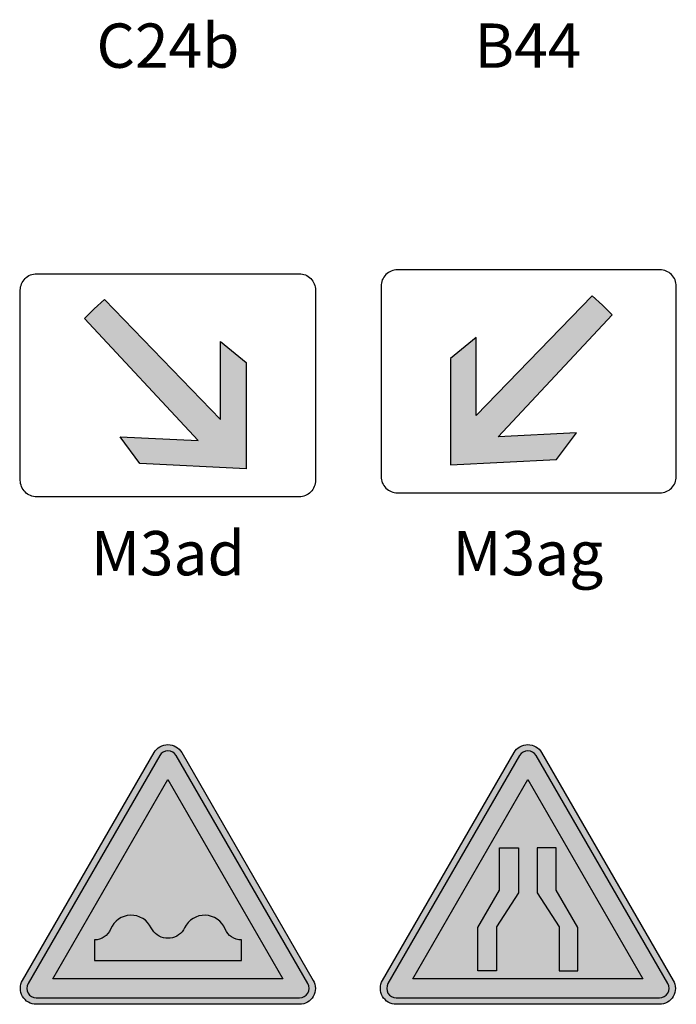
# Model space of a CAD drawing. Units: metres. Extents: x 3324 to 3366.8, y 1450.7 to 1517.1.
# Drawn here: x 3328.5 to 3335.8, y 1479.8 to 1490.7 of the extents above; entities that cross this region are included whole.
import ezdxf

# ---------------------------------------------------------------- set-up
doc = ezdxf.new("R2010")
doc.units = ezdxf.units.M
doc.styles.get("Standard").update_dxf_attribs({"font": 'arial.ttf'})

# ---------------------------------------------------------------- blocks, each defined once
blk = doc.blocks.new('M3ad')
blk.add_hatch(color=7).paths.add_polyline_path([(0.1028844444444434, 0.1900888888888882), (-0.1614844444444472, 0.2033955555555558), (-0.0945822222222255, 0.1128622222222236), (0.2652977777777767, 0.09474444444444519), (0.2652977777777767, 0.4550822222222193), (0.1782422222222202, 0.5264511111111121), (0.1782422222222202, 0.2617488888888859), (-0.2152111111111133, 0.6679866666666641), (-0.2495822222222274, 0.6361977777777753), (-0.2830600000000043, 0.6034688888888908)])
at = {"color": 7, "linetype": 'Continuous'}
blk.add_lwpolyline([(-0.5000000000000018, 0.05555555555555625), (-0.5000000000000018, 0.7000000000000011, -0.414214), (-0.4444444444444446, 0.7555555555555529), (0.4444444444444446, 0.7555555555555529, -0.414214), (0.4999999999999964, 0.7000000000000011), (0.4999999999999964, 0.05555555555555625, -0.414214), (0.4444444444444446, 0), (-0.4444444444444446, 0, -0.414214)], format="xyb", close=True, dxfattribs=at)
blk.add_lwpolyline([(-0.2495822222222266, 0.6361977777777756), (-0.2152111111111132, 0.6679866666666641), (0.1782422222222202, 0.2617488888888859), (0.1782422222222202, 0.5264511111111121), (0.2652977777777767, 0.4550822222222193), (0.2652977777777767, 0.09474444444444519), (-0.09458222222222545, 0.1128622222222235), (-0.1614844444444472, 0.2033955555555558), (0.1028844444444434, 0.1900888888888881), (-0.2830600000000043, 0.6034688888888908)], close=True, dxfattribs=at)
blk = doc.blocks.new('M3ag')
blk.add_hatch(color=7).paths.add_polyline_path([(-0.1754154930170841, 0.2749058348596849), (-0.1754154930170842, 0.5396080570819111), (-0.2624732707948603, 0.4682391681930183), (-0.2624732707948603, 0.1079013904152442), (0.09740895142735968, 0.1260191681930225), (0.1643111736495832, 0.2165525015263547), (-0.1000577152393074, 0.2032458348596869), (0.2858867292051367, 0.6166258348596898), (0.25240895142736, 0.6493547237485737), (0.2180378403162493, 0.681143612637463)])
at = {"color": 7, "linetype": 'Continuous'}
blk.add_lwpolyline([(0.5028267292051414, 0.06871250152635522), (0.5028267292051414, 0.7131569459708, 0.414214), (0.4472711736495842, 0.7687125015263518), (-0.441617715239305, 0.7687125015263518, 0.414214), (-0.4971732707948622, 0.7131569459708), (-0.4971732707948622, 0.06871250152635522, 0.414214), (-0.441617715239305, 0.01315694597079897), (0.4472711736495842, 0.01315694597079897, 0.414214)], format="xyb", close=True, dxfattribs=at)
blk.add_lwpolyline([(0.2524089514273591, 0.6493547237485746), (0.2180378403162493, 0.681143612637463), (-0.1754154930170841, 0.2749058348596849), (-0.1754154930170841, 0.5396080570819111), (-0.2624732707948603, 0.4682391681930183), (-0.2624732707948603, 0.1079013904152442), (0.09740895142735972, 0.1260191681930225), (0.1643111736495833, 0.2165525015263547), (-0.1000577152393074, 0.2032458348596871), (0.2858867292051368, 0.6166258348596898)], close=True, dxfattribs=at)
blk = doc.blocks.new('AK2')
h = blk.add_hatch(color=2)
edge = h.paths.add_edge_path(flags=16)
edge.add_line((-0.4459246840649982, 0.02156669038999937), (0.4459246840650017, 0.02156669038999937))
edge.add_arc((0.4459247989357683, 0.05382487175108407), 0.03225818136128923, 269.9997959708255, 389.9997497005318)
edge.add_line((0.4738612739350003, 0.0699538403899993), (0.02793605223500073, 0.8423181308499998))
edge.add_arc((8.881784197001252e-16, 0.8261892285318311), 0.03225778207604593, 30.00002313514688, 149.9999768648531)
edge.add_line((-0.02793605223499895, 0.8423181308499998), (-0.4738612739349986, 0.0699538403899993))
edge.add_arc((-0.4459247989357656, 0.05382487175108457), 0.03225818136128972, 150.0002502994698, 270.0002040291761)
edge = h.paths.add_edge_path()
edge.add_line((-0.4924591438549992, 0.08087320723999802), (-0.04669198684499953, 0.8529643791199994))
edge.add_arc((8.881784197001252e-16, 0.8260067228080343), 0.05391527491692614, 30.00002313514682, 149.9999768648532, ccw=False)
edge.add_line((0.04669198684500131, 0.8529643791199994), (0.492459143855001, 0.08087320723999802))
edge.add_arc((0.4457673134946444, 0.05391527657398074), 0.05391527657532798, -89.99959495140922, 30.000358778297027, ccw=False)
edge.add_line((0.4457676946450011, 0), (-0.4457676946449993, 0))
edge.add_arc((-0.4457673134946427, 0.05391527657398074), 0.05391527657532799, 149.999641221703, 269.9995949514093, ccw=False)
h = blk.add_hatch(color=240)
h.paths.add_polyline_path([(5.37635001407466e-07, 0.7613094395900006), (0.3897375254850015, 0.08626461101999894), (-0.3897375254849997, 0.08626461101999894)], flags=16)
edge = h.paths.add_edge_path()
edge.add_line((-0.4459246840649982, 0.02156669038999937), (0.4459246840650017, 0.02156669038999937))
edge.add_arc((0.4459247989357683, 0.05382487175108407), 0.03225818136128923, 269.9997959708255, 389.9997497005318)
edge.add_line((0.4738612739350003, 0.0699538403899993), (0.02793605223500073, 0.8423181308499998))
edge.add_arc((8.881784197001252e-16, 0.8261892285318311), 0.03225778207604593, 30.00002313514688, 149.9999768648531)
edge.add_line((-0.02793605223499895, 0.8423181308499998), (-0.4738612739349986, 0.0699538403899993))
edge.add_arc((-0.4459247989357656, 0.05382487175108457), 0.03225818136128972, 150.0002502994698, 270.0002040291761)
h = blk.add_hatch(color=2)
h.paths.add_polyline_path([(5.376350014262108e-07, 0.7613094395900006), (-0.3897375254849997, 0.08626461101999894), (0.3897375254850015, 0.08626461101999894)])
h.paths.add_polyline_path([(0.1941479988116153, 0.2548466748759974, 0.305162791788769), (0.2486760799950005, 0.218149702329999), (0.2486760799950005, 0.1481625285699995), (-0.2486760799949987, 0.1481625285699995), (-0.2486760799949987, 0.218149702329999, 0.3051627575670638), (-0.1941480015869456, 0.2548466680477113, -0.6524191449544664), (-0.05645105426123053, 0.258785055851706, 0.2643021501596058), (-0.007082265854998849, 0.2242239025599986), (0.007083341124999862, 0.2242239025599986, 0.2643021171895966), (0.05645212630716032, 0.2587850490606411, -0.6524191456504019)], flags=16)
blk.add_hatch(color=256).paths.add_polyline_path([(0.2486760799950005, 0.2181497023299989, -0.3051627917887691), (0.1941479988116153, 0.2548466748759974, 0.6524191456509575), (0.05645212630711001, 0.2587850490605352, -0.2643021171890819), (0.00708334112499996, 0.2242239025599986), (-0.007082265854998544, 0.2242239025599986, -0.2643021501600779), (-0.05645105426127657, 0.258785055851803, 0.6524191449546607), (-0.1941480015870015, 0.2548466680475737, -0.3051627575663746), (-0.2486760799949987, 0.218149702329999), (-0.2486760799949987, 0.1481625285699995), (0.2486760799950005, 0.1481625285699995)])
at = {"color": 7, "linetype": 'Continuous'}
blk.add_line((-0.2485352196249995, 0.1481625285699995), (-0.2486760799949987, 0.1481625285699995), dxfattribs=at)
at = {"color": 2, "linetype": 'Continuous'}
blk.add_lwpolyline([(-0.4924591438549992, 0.08087320723999802), (-0.04669198684499953, 0.8529643791199994, -0.57735), (0.04669198684500131, 0.8529643791199994), (0.492459143855001, 0.08087320723999802, -0.57735), (0.4457676946450011, 0), (-0.4457676946449993, 0, -0.57735)], format="xyb", close=True, dxfattribs=at)
at = {"color": 1, "linetype": 'Continuous'}
blk.add_lwpolyline([(-0.4459246840649982, 0.02156669038999937), (0.4459246840650017, 0.02156669038999937, 0.57735), (0.4738612739350003, 0.0699538403899993), (0.02793605223500073, 0.8423181308499998, 0.57735), (-0.02793605223499895, 0.8423181308499998), (-0.4738612739349986, 0.0699538403899993, 0.57735)], format="xyb", close=True, dxfattribs=at)
blk.add_lwpolyline([(5.37635001407466e-07, 0.7613094395900006), (0.3897375254850015, 0.08626461101999894), (-0.3897375254849997, 0.08626461101999894)], close=True, dxfattribs=at)
at = {"color": 7, "linetype": 'Continuous'}
blk.add_lwpolyline([(0.1941480630250023, 0.254846516889998, 0.6524190000000226), (0.05645221263500311, 0.2587852309000045, -0.2643030000000237), (0.007083341124999976, 0.2242239025599986), (-0.007082265854998937, 0.2242239025599986, -0.2643030000000237), (-0.05645113736499852, 0.2587852308999938, 0.6524190000000356), (-0.1941480630249988, 0.254846516889998, -0.3051619999999999), (-0.2486760799949987, 0.218149702329999), (-0.2486760799949987, 0.1481625285699995), (0.2486760799950005, 0.1481625285699995), (0.2486760799950005, 0.218149702329999, -0.3051619999999999)], format="xyb", close=True, dxfattribs=at)
blk = doc.blocks.new('AK3')
h = blk.add_hatch(color=2)
edge = h.paths.add_edge_path(flags=16)
edge.add_line((-0.4459246840649964, 0.02156669038999937), (0.4459246840650035, 0.02156669038999937))
edge.add_arc((0.4459247989357701, 0.05382487175108407), 0.03225818136128923, 269.9997959708255, 389.9997497005318)
edge.add_line((0.4738612739350021, 0.0699538403899993), (0.02793605223500073, 0.8423181308499998))
edge.add_arc((8.881784197001252e-16, 0.8261892285318311), 0.03225778207604593, 30.00002313514688, 149.9999768648531)
edge.add_line((-0.02793605223499895, 0.8423181308499998), (-0.4738612739349968, 0.0699538403899993))
edge.add_arc((-0.4459247989357639, 0.05382487175108457), 0.03225818136128972, 150.0002502994698, 270.0002040291761)
edge = h.paths.add_edge_path()
edge.add_line((-0.4924591438549992, 0.08087320723999802), (-0.04669198684499953, 0.8529643791199994))
edge.add_arc((8.881784197001252e-16, 0.8260067228080343), 0.05391527491692614, 30.00002313514682, 149.9999768648532, ccw=False)
edge.add_line((0.04669198684500131, 0.8529643791199994), (0.4924591438550028, 0.08087320723999802))
edge.add_arc((0.4457673134946444, 0.05391527657398176), 0.05391527657532901, -89.9995949514111, 30.000358778295208, ccw=False)
edge.add_line((0.4457676946449993, 0), (-0.4457676946449975, 0))
edge.add_arc((-0.4457673134946418, 0.05391527657398125), 0.05391527657532851, 149.9996412217039, 269.9995949514102, ccw=False)
h.paths.add_polyline_path([(5.37635001407466e-07, 0.7613094395900006), (0.3897375254850015, 0.08626461101999894), (-0.3897375254849997, 0.08626461101999894)], flags=0)
h.paths.add_polyline_path([(-0.1691340570149986, 0.1129614145799991), (-0.1691340570149986, 0.2603368455100004), (-0.09635763287499799, 0.3871509634999999), (-0.09635763287499799, 0.530008109889998), (-0.0312392816750009, 0.530008109889998), (-0.0312392816750009, 0.3771488019599989), (-0.1063296868549983, 0.2625056651000008), (-0.1063296868549983, 0.1128452854199988)], flags=0)
h.paths.add_polyline_path([(0.1691351322850014, 0.1129614145799991), (0.1691351322850014, 0.2603368455100004), (0.09635763287500332, 0.3871509634999999), (0.09635763287500332, 0.530008109889998), (0.03124035694500371, 0.530008109889998), (0.03124035694500371, 0.3771488019599989), (0.1063296868550001, 0.2625056651000008), (0.1063296868550001, 0.1128452854199988)], flags=0)
h = blk.add_hatch(color=240)
h.paths.add_polyline_path([(5.37635001407466e-07, 0.7613094395900006), (0.3897375254850015, 0.08626461101999894), (-0.3897375254849997, 0.08626461101999894)], flags=16)
edge = h.paths.add_edge_path()
edge.add_line((-0.4459246840649964, 0.02156669038999937), (0.4459246840650035, 0.02156669038999937))
edge.add_arc((0.4459247989357701, 0.05382487175108407), 0.03225818136128923, 269.9997959708255, 389.9997497005318)
edge.add_line((0.4738612739350021, 0.0699538403899993), (0.02793605223500073, 0.8423181308499998))
edge.add_arc((8.881784197001252e-16, 0.8261892285318311), 0.03225778207604593, 30.00002313514688, 149.9999768648531)
edge.add_line((-0.02793605223499895, 0.8423181308499998), (-0.4738612739349968, 0.0699538403899993))
edge.add_arc((-0.4459247989357639, 0.05382487175108457), 0.03225818136128972, 150.0002502994698, 270.0002040291761)
h = blk.add_hatch(color=256)
h.paths.add_polyline_path([(0.09635763287500332, 0.3871509634999998), (0.09635763287500332, 0.5300081098899979), (0.03124035694500371, 0.530008109889998), (0.03124035694500371, 0.3771488019599989), (0.1063296868550001, 0.2625056651000009), (0.1063296868550001, 0.1128452854199988), (0.1691351322850014, 0.1129614145799991), (0.1691351322850014, 0.2603368455100004)])
h.paths.add_polyline_path([(-0.03123928167500089, 0.530008109889998), (-0.09635763287499798, 0.530008109889998), (-0.09635763287499798, 0.3871509634999999), (-0.1691340570149986, 0.2603368455100003), (-0.1691340570149986, 0.1129614145799991), (-0.1063296868549983, 0.1128452854199988), (-0.1063296868549983, 0.2625056651000008), (-0.0312392816750009, 0.3771488019599989)])
at = {"color": 2, "linetype": 'Continuous'}
blk.add_lwpolyline([(-0.4924591438549992, 0.08087320723999802), (-0.04669198684499953, 0.8529643791199994, -0.57735), (0.04669198684500131, 0.8529643791199994), (0.4924591438550028, 0.08087320723999802, -0.57735), (0.4457676946449993, 0), (-0.4457676946449975, 0, -0.57735)], format="xyb", close=True, dxfattribs=at)
at = {"color": 1, "linetype": 'Continuous'}
blk.add_lwpolyline([(-0.4459246840649964, 0.02156669038999937), (0.4459246840650035, 0.02156669038999937, 0.57735), (0.4738612739350021, 0.0699538403899993), (0.02793605223500073, 0.8423181308499998, 0.57735), (-0.02793605223499895, 0.8423181308499998), (-0.4738612739349968, 0.0699538403899993, 0.57735)], format="xyb", close=True, dxfattribs=at)
blk.add_lwpolyline([(5.37635001407466e-07, 0.7613094395900006), (0.3897375254850015, 0.08626461101999894), (-0.3897375254849997, 0.08626461101999894)], close=True, dxfattribs=at)
at = {"color": 7, "linetype": 'Continuous'}
for points in [[(-0.1691340570149986, 0.1129614145799991), (-0.1691340570149986, 0.2603368455100004), (-0.09635763287499799, 0.3871509634999999), (-0.09635763287499799, 0.530008109889998), (-0.0312392816750009, 0.530008109889998), (-0.0312392816750009, 0.3771488019599989), (-0.1063296868549983, 0.2625056651000008), (-0.1063296868549983, 0.1128452854199988)], [(0.1691351322850014, 0.1129614145799991), (0.1691351322850014, 0.2603368455100004), (0.09635763287500332, 0.3871509634999999), (0.09635763287500332, 0.530008109889998), (0.03124035694500371, 0.530008109889998), (0.03124035694500371, 0.3771488019599989), (0.1063296868550001, 0.2625056651000008), (0.1063296868550001, 0.1128452854199988)]]:
    blk.add_lwpolyline(points, close=True, dxfattribs=at)

msp = doc.modelspace()

# ---------------------------------------------------------------- block references
at = {"xscale": 3.280839409134399, "yscale": 3.280839409134399, "zscale": 3.280839409134399}
for name, p in [('M3ag', (3334.164208669157, 1485.429401642043)), ('M3ad', (3330.16420926154, 1485.429401642043)), ('AK2', (3330.16420926154, 1479.788982529859)), ('AK3', (3334.164208669157, 1479.788982529859))]:
    msp.add_blockref(name, p, dxfattribs=at)

# ---------------------------------------------------------------- texts
at = {"char_height": 0.4921259113701599, "width": 2.471549669367095, "attachment_point": 2}
for s, insert in [('C24b', (3330.164209199296, 1490.688982331329)), ('B44', (3334.164208644228, 1490.688982331329)), ('M3ad', (3330.164209199296, 1485.048563224398)), ('M3ag', (3334.164208644228, 1485.048563224398))]:
    msp.add_mtext(s, dxfattribs=dict(at, insert=insert))

doc.saveas('drawing.dxf')
